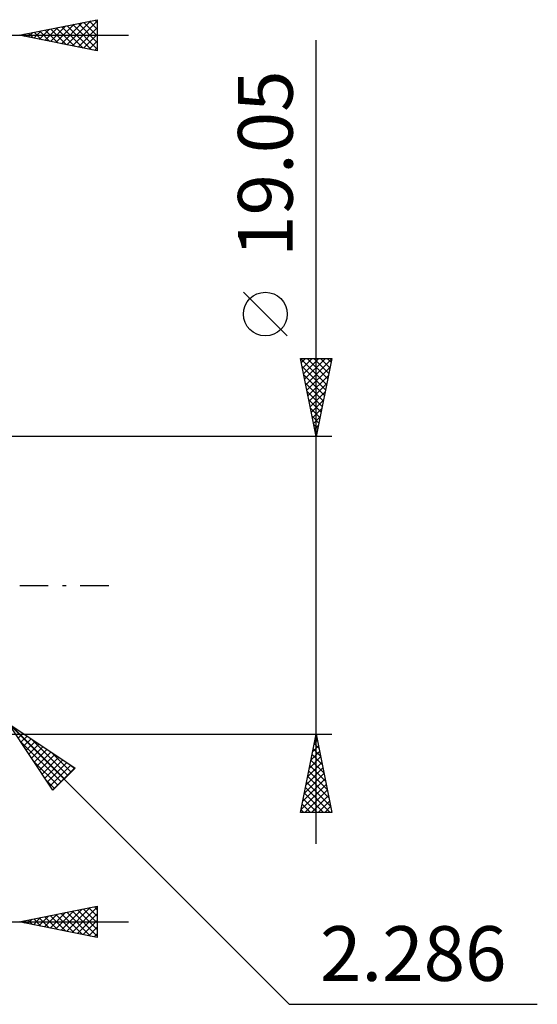
# Model space of a CAD drawing. Units: millimetres. Extents: x -33.1 to 53.6, y -26.8 to 50.3.
# Drawn here: x 20.5 to 53.6, y -26.8 to 36.2 of the extents above; entities that cross this region are included whole.
import ezdxf
from ezdxf.enums import TextEntityAlignment as Align

# ---------------------------------------------------------------- set-up
doc = ezdxf.new("R2010")
doc.units = ezdxf.units.MM
doc.header["$LTSCALE"] = 4.55
doc.linetypes.add('LONGDASH_DASH', pattern=[0.85, 0.4, -0.2, 0.05, -0.2])
doc.layers.add('2', color=7, linetype='CONTINUOUS')
doc.layers.add('SK4', color=2, linetype='LONGDASH_DASH')
doc.styles.get("Standard").update_dxf_attribs({"font": 'Monospac821 BT'})

msp = doc.modelspace()

# ---------------------------------------------------------------- linework, layer by layer
at = {"layer": '2', "color": 7, "linetype": 'CONTINUOUS', "lineweight": 25}
for p, q in [((20.49, 35.2), (25.49, 36.2)), ((23.194, 34.659), (24.546, 36.011)), ((23.548, 34.588), (25.076, 36.117)), ((23.901, 34.518), (25.49, 36.107)), ((24.278, 35.958), (25.49, 34.745)), ((24.632, 36.028), (25.49, 35.17)), ((24.985, 36.099), (25.49, 35.594)), ((25.339, 36.17), (25.49, 36.018)), ((25.49, 36.2), (25.49, 34.2)), ((21.073, 35.083), (21.364, 35.375)), ((21.096, 35.321), (21.399, 35.018)), ((21.426, 35.013), (21.894, 35.481)), ((21.45, 35.392), (21.929, 34.912)), ((21.78, 34.942), (22.425, 35.587)), ((21.803, 35.463), (22.46, 34.806)), ((22.133, 34.871), (22.955, 35.693)), ((22.157, 35.533), (22.99, 34.7)), ((22.487, 34.801), (23.485, 35.799)), ((22.51, 35.604), (23.52, 34.594)), ((22.84, 34.73), (24.016, 35.905)), ((22.864, 35.675), (24.051, 34.488)), ((23.217, 35.745), (24.581, 34.382)), ((23.571, 35.816), (25.111, 34.276)), ((23.924, 35.887), (25.49, 34.321)), ((24.255, 34.447), (25.49, 35.682)), ((-7.01, 35.2), (27.49, 35.2)), ((25.49, 34.2), (20.49, 35.2)), ((20.719, 35.154), (20.834, 35.269)), ((20.742, 35.25), (20.869, 35.124)), ((24.608, 34.376), (25.49, 35.258)), ((24.962, 34.306), (25.49, 34.834)), ((39.49, -16.525), (39.49, 34.9)), ((25.315, 34.235), (25.49, 34.41)), ((37.64, 15.962), (34.84, 18.762)), ((39.49, 9.525), (38.49, 14.525)), ((38.49, 14.525), (40.49, 14.525)), ((38.498, 14.525), (40.158, 12.865)), ((38.543, 14.258), (38.81, 14.525)), ((38.614, 13.905), (39.234, 14.525)), ((38.685, 13.551), (39.659, 14.525)), ((38.755, 13.198), (40.083, 14.525)), ((38.826, 12.844), (40.486, 14.504)), ((38.922, 14.525), (40.229, 13.219)), ((39.347, 14.525), (40.299, 13.572)), ((40.49, 14.525), (39.49, 9.525)), ((39.771, 14.525), (40.37, 13.926)), ((40.195, 14.525), (40.441, 14.279)), ((38.594, 14.005), (40.087, 12.511)), ((38.897, 12.491), (40.38, 13.973)), ((38.7, 13.474), (40.017, 12.158)), ((38.968, 12.137), (40.274, 13.443)), ((38.806, 12.944), (39.946, 11.804)), ((39.038, 11.783), (40.168, 12.913)), ((38.912, 12.414), (39.875, 11.451)), ((39.109, 11.43), (40.061, 12.382)), ((39.018, 11.883), (39.804, 11.097)), ((39.124, 11.353), (39.734, 10.744)), ((39.18, 11.076), (39.955, 11.852)), ((39.23, 10.823), (39.663, 10.39)), ((39.25, 10.723), (39.849, 11.322)), ((39.321, 10.369), (39.743, 10.791)), ((39.337, 10.292), (39.592, 10.037)), ((39.392, 10.016), (39.637, 10.261)), ((40.49, 9.525), (18.204, 9.525)), ((39.443, 9.762), (39.522, 9.683)), ((39.463, 9.662), (39.531, 9.731)), ((19.82, -8.855), (37.765, -26.8)), ((19.82, -8.855), (24.063, -11.684)), ((22.649, -13.098), (19.82, -8.855)), ((19.988, -8.967), (23.384, -12.363)), ((18.204, -9.525), (40.49, -9.525)), ((20.434, -9.775), (20.74, -9.469)), ((20.557, -9.961), (23.172, -12.575)), ((20.603, -10.03), (20.995, -9.638)), ((20.773, -10.284), (21.249, -9.808)), ((20.943, -10.539), (21.504, -9.978)), ((21.261, -9.816), (23.596, -12.151)), ((38.49, -14.525), (39.49, -9.525)), ((39.375, -10.1), (39.567, -9.908)), ((39.444, -9.755), (39.559, -9.871)), ((39.481, -9.569), (39.496, -9.555)), ((39.49, -9.525), (40.49, -14.525)), ((21.112, -10.793), (21.758, -10.147)), ((21.282, -11.048), (22.013, -10.317)), ((21.452, -11.303), (22.268, -10.487)), ((21.622, -11.557), (22.522, -10.657)), ((22.534, -10.664), (23.808, -11.939)), ((39.163, -11.16), (39.708, -10.615)), ((39.269, -10.63), (39.637, -10.262)), ((39.302, -10.463), (39.771, -10.931)), ((39.373, -10.109), (39.665, -10.401)), ((21.406, -11.233), (22.96, -12.787)), ((21.791, -11.812), (22.777, -10.826)), ((21.961, -12.066), (23.031, -10.996)), ((22.131, -12.321), (23.286, -11.166)), ((22.3, -12.575), (23.54, -11.335)), ((38.951, -12.221), (39.849, -11.322)), ((39.057, -11.691), (39.779, -10.969)), ((39.161, -11.17), (39.983, -11.992)), ((39.232, -10.816), (39.877, -11.462)), ((22.47, -12.83), (23.795, -11.505)), ((22.64, -13.085), (24.05, -11.675)), ((24.063, -11.684), (22.649, -13.098)), ((23.806, -11.513), (24.02, -11.727)), ((38.845, -12.751), (39.92, -11.676)), ((39.02, -11.877), (40.196, -13.053)), ((39.09, -11.523), (40.089, -12.522)), ((22.254, -12.506), (22.748, -12.999)), ((38.633, -13.812), (40.062, -12.383)), ((38.739, -13.282), (39.991, -12.029)), ((38.878, -12.584), (40.408, -14.113)), ((38.949, -12.23), (40.302, -13.583)), ((38.527, -14.342), (40.132, -12.737)), ((38.768, -14.525), (40.203, -13.09)), ((38.808, -12.937), (40.395, -14.525)), ((38.666, -13.645), (39.547, -14.525)), ((38.737, -13.291), (39.971, -14.525)), ((39.192, -14.525), (40.274, -13.444)), ((39.617, -14.525), (40.344, -13.797)), ((38.525, -14.352), (38.698, -14.525)), ((38.595, -13.998), (39.122, -14.525)), ((40.041, -14.525), (40.415, -14.151)), ((40.49, -14.525), (38.49, -14.525)), ((40.465, -14.525), (40.486, -14.504)), ((20.49, -21.525), (25.49, -20.525)), ((23.172, -22.061), (24.512, -20.721)), ((23.525, -22.132), (25.043, -20.614)), ((23.879, -22.203), (25.49, -20.591)), ((24.246, -20.774), (25.49, -22.018)), ((24.6, -20.703), (25.49, -21.594)), ((24.953, -20.632), (25.49, -21.169)), ((25.307, -20.562), (25.49, -20.745)), ((25.49, -20.525), (25.49, -22.525)), ((21.05, -21.637), (21.33, -21.357)), ((21.064, -21.41), (21.351, -21.697)), ((21.404, -21.708), (21.861, -21.251)), ((21.418, -21.339), (21.881, -21.803)), ((21.757, -21.778), (22.391, -21.145)), ((21.771, -21.269), (22.412, -21.909)), ((22.111, -21.849), (22.921, -21.039)), ((22.125, -21.198), (22.942, -22.015)), ((22.464, -21.92), (23.452, -20.933)), ((22.478, -21.127), (23.472, -22.121)), ((22.818, -21.991), (23.982, -20.827)), ((22.832, -21.057), (24.003, -22.228)), ((23.185, -20.986), (24.533, -22.334)), ((23.539, -20.915), (25.063, -22.44)), ((23.892, -20.845), (25.49, -22.442)), ((24.232, -22.273), (25.49, -21.016)), ((0.19, -21.525), (27.49, -21.525)), ((25.49, -22.525), (20.49, -21.525)), ((20.697, -21.566), (20.8, -21.463)), ((20.71, -21.481), (20.821, -21.591)), ((24.586, -22.344), (25.49, -21.44)), ((24.939, -22.415), (25.49, -21.864)), ((25.293, -22.486), (25.49, -22.288)), ((37.765, -26.8), (53.64, -26.8))]:
    msp.add_line(p, q, dxfattribs=at)
msp.add_circle((36.24, 17.362), 1.4, dxfattribs=at)
at = {"layer": 'SK4', "color": 2, "linetype": 'LONGDASH_DASH', "lineweight": 25}
msp.add_line((-22.01, 0), (26.49, 0), dxfattribs=at)

# ---------------------------------------------------------------- texts
at = {"layer": '2', "color": 7, "linetype": 'CONTINUOUS', "lineweight": 25}
msp.add_text('19.05', height=3.5, rotation=90, dxfattribs=at).set_placement((37.99, 26.987), align=Align.CENTER)
msp.add_text('2.286', height=3.5, dxfattribs=at).set_placement((45.702, -25.3), align=Align.CENTER)

doc.saveas('drawing.dxf')
